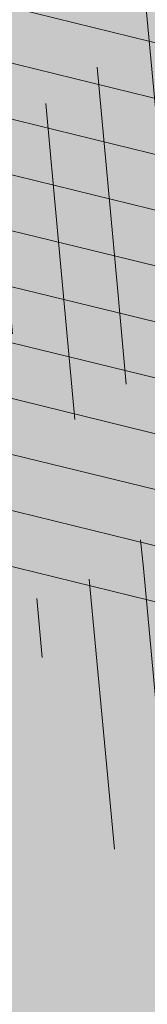
# Model space of a CAD drawing. Units: inches. Extents: x 533237 to 552313, y 6575050 to 6589959.
# Drawn here: x 548404 to 548404, y 6578544 to 6578545 of the extents above; entities that cross this region are included whole.
import ezdxf

# ---------------------------------------------------------------- set-up
doc = ezdxf.new("R2010")
doc.units = ezdxf.units.IN
doc.header["$MEASUREMENT"] = 0
for name, color, linetype, lineweight in [('AR-Blocks', 7, 'Continuous', 9), ('OPT-halj-muru', 61, 'Continuous', 25), ('OPT-planpuu', 78, 'Continuous', 0)]:
    doc.layers.add(name, color=color, linetype=linetype, lineweight=lineweight)
for name, color, linetype in [('OPT-drenaaziskeem', 7, 'Continuous'), ('OPT-servituut', 7, 'Continuous'), ('OPT-tee kontuurjoon', 7, 'Continuous'), ('TL_L_n2htavuskolmnurk_LN', 30, 'Continuous')]:
    doc.layers.add(name, color=color, linetype=linetype)
picture_1 = doc.add_image_def('image4.png', size_in_pixel=(2043, 1651))
pattern_1 = [(95.26041070926827, (-31571.08801527938, -34146.36042694542), (-81.37860875637121, -7.492555365539516), [])]
pattern_2 = [(166.2565632672355, (-26046.9650472065, -30647.39149545408), (-19.4152638440201, -79.38302009180103), [])]

# ---------------------------------------------------------------- blocks, each defined once
blk = doc.blocks.new('Tree')
at = {"layer": 'AR-Blocks'}
h = blk.add_hatch(dxfattribs=at)
h.set_pattern_fill('ANSI31', color=85, scale=653.7824151335103, angle=121.2565632672355, style=0)
h.set_pattern_definition(pattern_2)
h.paths.add_polyline_path([(-2563.000394930452, -759.9123526189796), (-2477.715959820373, -769.1441255829559), (-2450.991568469646, -818.2329112694861), (-2299.092040247575, -799.7164590690663), (-2210.72101624927, -860.0562770841789), (-2211.094282412174, -972.084714398181), (-2131.474766254076, -980.070658609664), (-2114.957752966526, -980.3056496451172), (-2101.2847883793, -979.0673597882123), (-2090.100441002491, -976.6251078007772), (-2081.049279260274, -973.2482125733368), (-2073.775871705642, -969.2059928033705), (-2067.924786891555, -964.7677673170838), (-1906.912754678371, -849.5774117253168), (-1902.867631663888, -845.0991351721896), (-1899.344201950647, -840.6968328545481), (-1896.152699207887, -836.3038472006592), (-1893.103357061977, -831.8535205743538), (-1890.006409053429, -827.2791953180131), (-1886.672088851541, -822.5142138383671), (-1882.910630039813, -817.4919185207254), (-1878.532266287424, -812.1456517288898), (-1873.411008271796, -806.4275823805801), (-1867.675975174556, -800.3651856944925), (-1861.520063356991, -794.0047634003713), (-1855.13616909468, -787.3926172278152), (-1848.717188748938, -780.5750489495258), (-1842.456018595316, -773.5983602950728), (-1836.545554995188, -766.5088529942586), (-1831.178694223985, -759.3528287981026), (-1826.521612262353, -752.1877649782255), (-1822.633603911032, -745.1158408234332), (-1819.547243590001, -738.250411207453), (-1817.295105719211, -731.7048309395468), (-1815.909764761571, -725.5924548504845), (-1815.423795137031, -720.0266377709195), (-1815.869771265629, -715.1207345531584), (-1817.280267610156, -710.9880999849265), (-1819.658732933633, -707.6876066659024), (-1822.892112984264, -705.0601978633931), (-1826.838227896311, -702.8923345492367), (-1831.354897803918, -700.9704777596489), (-1836.299942841142, -699.0810884664388), (-1841.531183099374, -697.0106277058512), (-1846.906438669772, -694.5455564711447), (-1852.283529729495, -691.4723357127077), (-1857.548671092605, -687.6276291583054), (-1862.701656722667, -683.048911173144), (-1867.770675263018, -677.823858835487), (-1872.783915400156, -672.0401492236269), (-1877.769565820345, -665.7854593728116), (-1882.755815124139, -659.147466382783), (-1887.770852083806, -652.213847310326), (-1892.842865299812, -645.0722792122833), (-1897.977652592293, -637.7889410469943), (-1903.091448144551, -630.3440192935959), (-1908.078095101955, -622.6962023113301), (-1912.831436910259, -614.8041784594388), (-2073.473155321699, -717.2520793340664), (-2077.441416439629, -708.747706842245), (-2080.857902145013, -699.8751925371034), (-2083.616455711948, -690.5932247994497), (-2085.898983053805, -680.9500808380108), (-2089.039640812494, -671.3523932812823), (-2094.660648440942, -662.2963835642877), (-2104.384225134476, -654.2782731650368), (-2119.832590303035, -647.7942835185822), (-2142.627963270759, -643.3406361029629), (-2174.392563361762, -641.4135523531731), (-2216.748609985923, -642.5092537472519, -0.04099741574894749), (-2245.821433944337, -128.8765866444592), (-2164.196832351328, -168.8412603400211), (-2101.995189632988, -240.3656962702662), (-2050.368222217192, -215.3654341099755), (-1978.858096322627, -153.1719179485372), (-2004.824908251408, -67.54644212940184), (-1947.420943784353, 30.88630400913826), (-2042.652370681375, 67.4652795316506), (-2089.461876730551, 149.888937754833), (-2230.936198815936, 107.0014783837396, -0.0581404064913869), (-2074.275773968315, 818.2910141994216), (-2010.757191943761, 785.1665999700635), (-1800.437074317539, 488.1476102521265), (-1670.214587034803, 494.5543703248113), (-1587.264705624199, 602.3224289824575), (-1356.402246527316, 630.9617055680283), (-1247.272428593249, 745.0101187827095), (-1257.480165557499, 811.3284516670246), (-1535.967207374197, 1066.207091572476), (-1516.427280153846, 1159.718714738076), (-1599.063465718849, 1285.069923589428), (-1617.265603127104, 1388.629499850489), (-1507.623738231283, 1484.653879013247), (-1332.176832794794, 1461.795476708605), (-1184.956201305002, 1506.406070814337), (-1315.407878112426, 1810.39337071676, 0.06945393625619514), (-1926.521461634256, 1423.971593740178), (-1925.623852748511, 1420.272070632185), (-1924.170547275164, 1411.850998540103), (-1923.387222165707, 1403.8188679554), (-1923.259099092102, 1396.292691726863), (-1923.77139972648, 1389.389482767772), (-1924.909345783817, 1383.226253905494), (-1926.658158893231, 1377.92001805325), (-1929.00306072674, 1373.587788059915), (-1931.929272913578, 1370.346576838681), (-1935.416742958652, 1368.251843910388), (-1939.424321226717, 1367.112835548134), (-1943.905583872402, 1366.67724469681), (-1948.814107050508, 1366.692764301479), (-1954.103466958652, 1366.907087307147), (-1959.727239622676, 1367.06790665882), (-1965.639001369127, 1366.922915301533), (-1971.792328223819, 1366.219806137276), (-1978.147087001445, 1364.763604521941), (-1984.688306941593, 1362.588665175615), (-1991.407307815185, 1359.786675186348), (-1998.295409478771, 1356.449321685053), (-2005.343931874842, 1352.668291759663), (-2010.54742543184, 1349.681437015723, 0.02591285975128061), (-2199.80711077177, 1155.885719824015), (-2113.298936295148, 1172.492618398843), (-2099.599815492256, 1129.437447149932), (-2047.751696552848, 1003.692565739344), (-2110.782053622825, 959.9308697153901), (-2170.432564777962, 1035.779315118954), (-2199.736470098142, 979.0416143753246), (-2254.726226939762, 1003.032359752848), (-2291.117900609621, 949.9662392499013), (-2373.769123625389, 935.4125334598793, 0.01069776478654201), (-2436.291035146365, 842.6187423612719), (-2423.55775231804, 843.572531938742), (-2395.829600977537, 847.0708818175335), (-2371.835848178482, 851.2882977296686), (-2351.189708180085, 855.8311779477372), (-2333.504395155527, 860.3059208299819), (-2318.393123321177, 864.3189246275142), (-2305.469107064826, 867.4765875913872), (-2294.345560516929, 869.3853080584522), (-2284.669538402202, 869.7376257397846), (-2276.223457479122, 868.5706461217051), (-2268.823574800132, 866.0076161505567), (-2262.28614758933, 862.1717827298417), (-2256.427433070756, 857.186392827236), (-2251.063688296912, 851.1746933462127), (-2246.011170534708, 844.2599312545644), (-2241.086136879545, 836.5653534342564), (-2236.168807129492, 828.2128509642644), (-2231.39525137865, 819.3188911749894), (-2226.965502252191, 809.9985855509731), (-2223.079592461232, 800.3670455767569), (-2219.937554673787, 790.5393827368825), (-2217.739421600942, 780.6307084729342), (-2216.685225910798, 770.7561342479748), (-2216.9750002285, 761.0307715465751), (-2218.719977693196, 751.5305041815882), (-2221.676192898391, 742.1743052794336), (-2225.510880736925, 732.841920294959), (-2229.891276273353, 723.4130947043741), (-2234.48461448634, 713.7675739624101), (-2238.958130354527, 703.7851035239146), (-2242.97905885661, 693.3454288651556), (-2246.214634971257, 682.3282954623428), (-2248.448564247723, 670.6861272146489), (-2249.930434474576, 658.6620619489549), (-2251.026304010971, 646.5719159366417), (-2252.102231216064, 634.7315054490027), (-2253.524274491909, 623.4566467573313), (-2255.658492154733, 613.063156132921), (-2258.870942520734, 603.8668498685147), (-2263.527684077853, 596.1835442139563), (-2269.899744305236, 590.2090658332891), (-2277.878027848841, 585.6592829181609), (-2287.258408474561, 582.1300740315492), (-2297.836759948375, 579.2173177792429), (-2309.408956207859, 576.5168927027698), (-2321.770870933164, 573.6246773864696), (-2334.718377976038, 570.1365504147398), (-2348.047351145389, 565.6483903719782), (-2361.731109027489, 560.0945810915873), (-2376.452749018295, 554.7635275103821), (-2393.072813377017, 551.2821398784727), (-2412.451844191179, 551.2773284890427), (-2435.450383762945, 556.3760034849256), (-2462.92897422277, 568.205075159276), (-2495.748157786962, 588.3914537408127), (-2554.535074586514, 633.8456261207903, 0.5417265781678418), (-2595.913688497181, 619.4523496891925, 0.1342797468875948)])
h.paths.add_polyline_path([(-1067.613415636646, 1784.509980015937), (-1142.155987820239, 1799.642650921523), (-1141.980172838783, 1798.727131552892), (-1181.076628479583, 1758.7850593521), (-1118.839315514197, 1618.989342160421), (-1150.618566217046, 1516.811013956249), (-1184.956201305002, 1506.406070814337), (-1161.733572525613, 1452.291134252751), (-1088.073130735982, 1452.978377549836), (-1040.215552415466, 1445.455769753651), (-969.841608886345, 1456.472197821349), (-955.2831914421404, 1392.855119030646), (-887.9649211450596, 1431.336479191945), (-650.2630671545048, 1404.042413575851), (-625.4109773441451, 1468.824099109377), (-681.2539764591493, 1519.305416155039), (-893.9150683494518, 1821.831438543988), (-897.2758629413729, 1824.435148098666), (-930.4644803711271, 1967.699663448511), (-969.2237771888613, 1863.611235885808)])
h = blk.add_hatch(dxfattribs=at)
h.set_pattern_fill('ANSI31', color=82, scale=653.7824151335103, angle=50.26041070926836, style=0)
h.set_pattern_definition(pattern_1)
h.paths.add_polyline_path([(2030.175553360372, 1101.268203039348, 0.5046405816137185), (1937.647331810353, 1235.112043194953), (1830.198060989729, 1181.23187214871), (1714.684525604622, 1223.329450319012), (1709.68928171671, 1303.07582537194), (1792.227015533834, 1328.72473532219), (1816.877410650603, 1393.888872297), (1751.448091287981, 1455.516096780499), (1531.55025000131, 1460.966782870484), (1406.9013860134, 1382.935594351482), (1356.130653615372, 1233.474260020434), (1393.385276365647, 1177.667340586384), (1753.447714286216, 1064.207240500647), (1775.218127212895, 971.1895994689112), (1903.05370596447, 892.4512381746172), (1963.279442677886, 806.2609587456827), (1904.434305420291, 672.9220306398202), (1735.742000594502, 619.5644682576385), (1594.390312238102, 493.0345757653558), (1608.725220475579, 386.9928767587844), (1724.168291354552, 286.5477521516877), (1705.592379537004, 233.8330722691462), (1755.827362614044, 164.2981387402542, -0.1342797468875949), (753.1794596913969, -783.5559901736124, -0.5417265781678362), (714.7866397003236, -762.452732965743), (709.1985396007658, -688.3530938480253), (702.2237647346337, -650.4592789957678), (692.6158558372408, -622.1275307629403), (681.0073045734316, -601.6294614694343), (668.0306024793535, -587.236683327952), (654.3182411769812, -577.2208086584142), (640.5027122882893, -569.8534496734355), (627.2165073922952, -563.4062187145028), (614.9594433931343, -556.509154932297), (603.7006379798695, -549.2260052511847), (593.2765341667109, -541.978943447888), (583.5235749248241, -535.1901433417952), (574.2782031825627, -529.2817787526146), (565.3768620399351, -524.6760235212132), (556.6559944252076, -521.7950514457625), (547.9520432666759, -521.0610363457672), (539.1269701580168, -522.7452309845103), (530.1448105815798, -526.5152040503308), (520.9951187709812, -531.8876031110558), (511.6674487880373, -538.3790758417017), (502.1513547805662, -545.5062698100082), (492.4363907674851, -552.7858326695423), (482.5121109393949, -559.7344120094931), (472.3680694440845, -565.868655483544), (462.0178002790199, -570.8403865693108), (451.570757398993, -574.8421321700007), (441.1603746513429, -578.2015950558853), (430.9200858405675, -581.2464780400187), (420.9833249858639, -584.3044838927017), (411.4835257629456, -587.7033154056553), (402.554122105008, -591.7706753490638), (394.3285479453916, -596.834266514561), (386.9099317315849, -603.1295649455133), (380.2801809123775, -610.5231397555472), (374.3908975366503, -618.7893333099346), (369.1936836103559, -627.702487995426), (364.6401413540007, -637.0369462201925), (360.681872730609, -646.5670502851281), (357.2704798749764, -656.0671425984328), (354.3575648358965, -665.3115655467991), (351.9385561422096, -674.1212693402922), (350.1841882423323, -682.5036355898919), (349.3090219787264, -690.512653794096), (349.5276182798261, -698.2023133657203), (351.0545380309923, -705.6266037819878), (354.1043420747737, -712.8395145199756), (358.8915913394594, -719.8950350353989), (365.6308466247283, -726.8471547840309), (374.4953317264444, -733.8326687858644), (385.4929213956639, -741.3195943401224), (398.5901532510761, -749.8587542460446), (413.7535648683552, -760.0009714100888), (430.9496938661323, -772.297068609987), (450.1450778631261, -787.2978687093855), (471.3062544778804, -805.5541945074074), (521.3146298602805, -853.3303297398525, -0.5431042967910278), (513.1651378682873, -896.4379441617202, -0.02219895434182094), (294.7035051826388, -974.8221844718937, 0.1001919703254641), (1330.74678076306, -917.2140724418714), (1330.680378451711, -914.1161538813467), (1330.027193737391, -908.2387991474097), (1329.10980744398, -902.688025784315), (1328.18448164023, -897.4758252404135), (1327.507478394895, -892.614188964144), (1327.335059690842, -888.1151083825243), (1327.923487596854, -883.9905749438476), (1329.529024095915, -880.2525800321455), (1332.346228733426, -876.9161858604493), (1336.322851047909, -874.0087374423019), (1341.344937968621, -871.5606505344185), (1347.298536382092, -869.6023408935434), (1354.06969338932, -868.1642242763337), (1361.544455790892, -867.2767164609832), (1369.608870773664, -866.9702331827284), (1378.14898509538, -867.2751901767479), (1387.046674356854, -868.1933420155401), (1396.167128072178, -869.6117983410513), (1405.371364255319, -871.3890074608935), (1414.520401006099, -873.3834178541001), (1423.475256295584, -875.4534778497618), (1432.096948309307, -877.4576358841005), (1440.246494975465, -879.2543403289601), (1447.784914393793, -880.7020395777508), (1454.622192187671, -881.7041724322335), (1460.864184246457, -882.3441393707326), (1466.665714068775, -882.7503312585904), (1472.1816050247, -883.0511389611202), (1477.566680655873, -883.3749533651426), (1482.975764332194, -883.8501653573912), (1488.563679552433, -884.6051657817588), (1494.485249815363, -885.7683455679944), (1676.119201422087, -964.5262032602186), (1682.935966840159, -967.2583724091382), (1690.145282988902, -971.4138216755673), (1697.699185920123, -977.4359060690767), (1705.549711857224, -985.7679805133812), (1713.648896808998, -996.8534000180225), (1721.948777041805, -1011.135519463816), (1730.401388564496, -1029.057693903262, 0.05638798785284928), (2169.211902761832, -475.3213273666188), (1790.925934820523, -207.6100447318895), (1721.380674229062, -178.7958010003931), (1723.052241220837, -109.4308313963847), (1956.12954934634, -55.37432523469033), (2006.630611935048, 3.466198773574433), (2041.693394976028, -51.57634366252751), (2104.289603214624, -17.58269243933319), (2151.89644503154, -8.60906211596739), (2221.054835381889, 16.75725492737547), (2356.116033606871, -128.9238427899109, 0.0285924839000197), (2487.631039948843, 205.2282220723137, 0.8087036811191378), (2370.194260793098, 268.3831440832146, -0.3171145029224577), (2216.531480336562, 314.3454198696272, 0.8616245048494259), (2145.458144798642, 270.3958729126171, -0.7335825464444041), (2069.290655761113, 204.8743182184262), (2101.220881915448, 338.0700223495805), (1975.660811272042, 352.5372737624421), (1948.647240581893, 395.6197097518161), (1803.620784898172, 391.9089051868505), (1769.904574895278, 506.1540816285269), (1803.436880460154, 563.540091045099), (2102.496365342522, 705.4846742584341), (2137.245210838679, 788.378753447716), (2088.246540379885, 837.9079066993581), (2002.407062154176, 827.8119643356331), (1974.572827859287, 902.7098428036697), (2059.042832861334, 984.2658961679408, -0.2939130520217972)])
h.paths.add_polyline_path([(-1037.29090638124, -416.4676478312613, -0.1176921684285058), (-1752.35787982904, 855.4337368633278), (-1964.167759384727, 821.7849021699076), (-2043.392591018317, 711.2495533468173), (-2173.320685691491, 700.403678667717), (-2393.651858958823, 990.0741918518179), (-2458.263579387305, 1021.012237327275, 0.0581404064913869), (-2590.565497488627, 304.7919535066612), (-2450.636742729781, 352.4811723353196), (-2401.042411884875, 271.7025140168116), (-2304.618448252324, 238.393876166534), (-2358.630730967154, 138.059963841617), (-2329.757722868526, 53.3702547004068), (-2399.104340862861, -11.22678956012533), (-2449.848310479749, -37.9738720558089), (-2514.453964781394, 31.38677043696225), (-2597.394535579311, 68.54336404819333, 0.006368304551584305), (-2595.677453946701, -11.48175912596344, 0.03501835520878878), (-2360.746424564946, -291.949321784763, 0.5080610491826072), (-2272.605908407771, -289.0820072386559, -0.2820078388470491), (-2050.001015486341, -212.1120896051143, -0.3319483222919831), (-1962.887087535491, -312.8599608729273, 0.5046405816137104), (-1825.386883267987, -399.8619099448115), (-1747.564145454991, -308.2538310549717), (-1624.786791476829, -301.8269894979458), (-1589.004153875925, -373.2695513198705), (-1654.939082984551, -429.1527259347931), (-1652.143778519268, -498.7673292897089), (-1567.8251550766, -529.9005972026061), (-1260.036099218967, -408.0369960043899), (-1135.40845463716, -428.1735261605209), (-1074.865448560333, -530.7566026447312), (-1176.503540944686, -634.2753985140735), (-1275.465540351492, -628.7915230915969), (-1350.532710818865, -730.4751137659914), (-1287.770556068048, -905.2720752833557, 0.3723405477462983), (-1242.236309256172, -977.6574491737556, 0.08713876942200335), (-344.3762355610088, -1088.267297038823, 0.5293802227879127), (-321.9234847112675, -1051.297030565547), (-348.2529991050833, -993.5772074268461), (-353.7963972088182, -978.0164334962756), (-357.0288497730508, -964.6734738300001), (-358.3198197170277, -953.2986059711402), (-358.0387700029532, -943.6421075914259), (-356.5551636358141, -935.454256212528), (-354.2384635778435, -928.4853295062057), (-351.458132705302, -922.4856050155504), (-348.5217284246464, -917.2134601686412), (-345.4891853185836, -912.4596717403474), (-342.3585322853178, -908.023116261742), (-339.1277983518667, -903.7026703069423), (-335.7950124593917, -899.2972104499495), (-332.3582035490253, -894.6056132862723), (-328.8154005618999, -889.4267553255922), (-325.1646324821631, -883.5595131848386), (-321.4012054010527, -876.8692054460262), (-317.5095342679997, -869.4869189594319), (-313.4713110967714, -861.6101826260419), (-309.2682279010769, -853.4365252826683), (-304.8819767805107, -845.1634758303553), (-300.2942497917393, -836.9885631702346), (-295.4867389484425, -829.1093161175522), (-290.4411363931722, -821.7232636378176), (-285.1583217188017, -815.0062389085506), (-279.7159253069258, -809.0472925994691), (-274.2107650753169, -803.9137796352297), (-268.7396591135184, -799.6730550263455), (-263.3994252535049, -796.3924737403722), (-258.2868815847614, -794.1393907664315), (-253.4988458963344, -792.9811610720499), (-249.1321363636234, -792.9851396248705), (-245.2413758512703, -794.1735570452438), (-241.7124073549348, -796.3881461999699), (-238.3888789888588, -799.4255157158914), (-235.1144387813692, -803.0822740695876), (-231.7327346750535, -807.1550298450602), (-228.0874147411669, -811.4403915617877), (-224.0221269651665, -815.7349677608436), (-219.3805195041932, -819.835366983214), (-214.0446192785457, -823.5812515161379), (-208.0499692484154, -826.9844985673699), (-201.4704914804606, -830.1000391338166), (-194.3801079126424, -832.9828041265282), (-186.8527404829219, -835.6877245638898), (-178.9623112150584, -838.2697313998215), (-170.7827420469548, -840.7837555883598), (-162.3879549595003, -843.2847280834249), (-153.8387331863341, -845.7994570491865), (-145.1433044144069, -848.242259404462), (-136.2967577119707, -850.4993291924329), (-127.2941820188717, -852.4568605635577), (-118.1306662317365, -854.0010475609597), (-108.8012994619494, -855.0180843136768), (-100.8988250156399, -855.33091871957, 0.1256811602615189), (-131.7705807253078, -748.131299803048, 0.3508021785107088), (-84.67385815581656, -631.2324248979421, -0.5046405816136728), (-209.8503935953195, -527.2782027147041), (-146.7182345481997, -424.9906221721467), (-178.4809380813676, -306.2189352915884), (-257.4777107950358, -294.2211561678123), (-290.2947206970421, -374.1798201034399), (-357.3762949749071, -392.9965445087437), (-413.0028715797816, -322.3948830006557), (-392.0341074558382, 7.976349325370393), (-425.945875000587, 65.13893862745317), (-542.2027497240342, 91.08276696463872), (-609.3178003307548, -37.53298987132439), (-660.0960558744555, -40.25292658070975), (-733.6623825546412, -143.0275746295665), (-834.6416571565787, -50.48665917136532, 0.7335825464443675), (-814.30047509633, -148.8776995561348, -0.8616245048497867), (-810.3510598226567, -232.348555671997, 0.2799778283021079), (-930.6243024345604, -342.5319360587891), (-928.3190628763405, -348.4936338422849, -0.8270561609404419)])
h = blk.add_hatch(dxfattribs=at)
h.set_pattern_fill('ANSI31', color=87, scale=653.7824151335103, angle=121.2565632672355, style=0)
h.set_pattern_definition(pattern_2)
h.paths.add_polyline_path([(-2199.80711077177, 1155.885719824015, -0.02591285975128061), (-2010.54742543184, 1349.681437015723), (-2012.544194731337, 1348.53527245541), (-2019.887517904863, 1344.141950967503), (-2027.365221209184, 1339.58001434106), (-2034.956528811075, 1334.912562701895), (-2042.592281603458, 1330.088348455625), (-2050.191224918002, 1325.027536873982), (-2057.672103957768, 1319.650293400497), (-2064.953664011613, 1313.876783392639), (-2071.954650196654, 1307.627172208027), (-2078.593807887664, 1300.821625225726), (-2084.789882287616, 1293.380307824802), (-2090.690988282789, 1285.41933399222), (-2097.362719063385, 1277.838612017847), (-2106.100037674536, 1271.733998820986), (-2118.197906946763, 1268.201351342417), (-2134.951289753546, 1268.336526501356), (-2157.655149054161, 1273.235381217193), (-2187.604447722086, 1283.993772409172), (-2278.573713774327, 1325.859776635349, 0.3851675971200484), (-2312.050514521223, 1315.357722249217, 0.04676559277023361), (-2519.094161657908, 873.3183980991162, 0.5431042967910346), (-2492.526642369863, 838.4064007379784), (-2436.291035146365, 842.6187423612719, -0.0106977647865412), (-2373.769123625389, 935.4125334598793), (-2291.117900609621, 949.9662392499013), (-2254.726226939762, 1003.032359752848), (-2199.736470098142, 979.0416143753246), (-2170.432564777962, 1035.779315118954), (-2110.782053622825, 959.9308697153901), (-2047.751696552848, 1003.692565739344), (-2099.599815492256, 1129.437447149932), (-2113.298936295148, 1172.492618398843)])
h.paths.add_polyline_path([(-2249.930434474576, 658.6620619489549), (-2248.448564247723, 670.6861272146489), (-2246.214634971257, 682.3282954623428), (-2242.97905885661, 693.3454288651556), (-2238.958130354527, 703.7851035239146), (-2234.48461448634, 713.7675739624101), (-2229.891276273353, 723.4130947043741), (-2225.510880736925, 732.841920294959), (-2221.676192898391, 742.1743052794336), (-2218.719977693196, 751.5305041815882), (-2216.9750002285, 761.0307715465751), (-2216.685225910798, 770.7561342479748), (-2217.739421600942, 780.6307084729342), (-2219.937554673787, 790.5393827368825), (-2223.079592461232, 800.3670455767569), (-2226.965502252191, 809.9985855509731), (-2231.39525137865, 819.3188911749894), (-2236.168807129492, 828.2128509642644), (-2241.086136879545, 836.5653534342564), (-2246.011170534708, 844.2599312545644), (-2251.063688296912, 851.1746933462127), (-2256.427433070756, 857.186392827236), (-2262.28614758933, 862.1717827298417), (-2268.823574800132, 866.0076161505567), (-2276.223457479122, 868.5706461217051), (-2284.669538402202, 869.7376257397846), (-2294.345560516929, 869.3853080584522), (-2305.469107064826, 867.4765875913872), (-2318.393123321177, 864.3189246275142), (-2333.504395155527, 860.3059208299819), (-2351.189708180085, 855.8311779477372), (-2371.835848178482, 851.2882977296686), (-2395.829600977537, 847.0708818175335), (-2423.55775231804, 843.572531938742), (-2436.291035146365, 842.6187423612719, 0.02292765416580982), (-2556.574073314318, 635.2724992611184, -0.02380456606607057), (-2554.535074586514, 633.8456261207903), (-2495.748157786962, 588.3914537408127), (-2462.92897422277, 568.205075159276), (-2435.450383762945, 556.3760034849256), (-2412.451844191179, 551.2773284890427), (-2393.072813377017, 551.2821398784727), (-2376.452749018295, 554.7635275103821), (-2361.731109027489, 560.0945810915873), (-2348.047351145389, 565.6483903719782), (-2334.718377976038, 570.1365504147398), (-2321.770870933164, 573.6246773864696), (-2309.408956207859, 576.5168927027698), (-2297.836759948375, 579.2173177792429), (-2287.258408474561, 582.1300740315492), (-2277.878027848841, 585.6592829181609), (-2269.899744305236, 590.2090658332891), (-2263.527684077853, 596.1835442139563), (-2258.870942520734, 603.8668498685147), (-2255.658492154733, 613.063156132921), (-2253.524274491909, 623.4566467573313), (-2252.102231216064, 634.7315054490027), (-2251.026304010971, 646.5719159366417)])
h.paths.add_polyline_path([(-1424.132038111333, -1316.51405148489), (-1501.173560103984, -1178.742640738303), (-1567.570345134387, -1169.058318130774), (-1892.896600889799, -1360.581112713597), (-1976.570146798738, -1314.483714275164), (-2038.913244456897, -1332.768066603938, 0.05015684580870584), (-1756.328482579818, -1894.568858079714), (-1417.777786721796, -1782.90703773241), (-1385.723826274509, -1656.52869148711), (-1464.436522798176, -1545.628066136633)])
h = blk.add_hatch(dxfattribs=at)
h.set_pattern_fill('ANSI31', color=85, scale=653.7824151335103, angle=50.26041070926836, style=0)
h.set_pattern_definition(pattern_1)
h.paths.add_polyline_path([(2388.175170030969, 926.4380530693306, 0.5121558898008628), (2285.600383654004, 953.5758814050787, -0.2797061098355841), (2070.954477520369, 974.4768415810395, -0.03465426361714516), (2059.042832861334, 984.2658961679408), (1974.572827859287, 902.7098428036697), (2002.407062154176, 827.8119643356331), (2088.246540379885, 837.9079066993581), (2137.245210838679, 788.378753447716), (2102.496365342522, 705.4846742584341), (1803.436880460154, 563.540091045099), (1769.904574895278, 506.1540816285269), (1803.620784898172, 391.9089051868505), (1948.647240581893, 395.6197097518161), (1975.660811272042, 352.5372737624421), (2101.220881915448, 338.0700223495805), (2069.290655761113, 204.8743182184262, 0.7335825464443675), (2145.458144798642, 270.3958729126171, -0.8861238118520244), (2217.997154140845, 312.5121288277878, 0.3124799252858232), (2370.194260793098, 268.3831440832146, -0.8087036811201402), (2487.631039948843, 205.2282220723137, -0.02859248390000516), (2356.116033606871, -128.9238427899109), (2485.989592404745, -269.0093954966433, 0.009171349584444594), (2553.799406428705, -201.1551178715454, 0.1102767209555559)])
h.paths.add_polyline_path([(2356.116033606871, -128.9238427899109), (2221.054835381889, 16.75725492737547), (2151.89644503154, -8.60906211596739), (2104.289603214624, -17.58269243933319), (2041.693394976028, -51.57634366252751), (2006.630611935048, 3.466198773574433), (1956.12954934634, -55.37432523469033), (1723.052241220837, -109.4308313963847), (1721.380674229062, -178.7958010003931), (1790.925934820523, -207.6100447318895), (2169.211902761832, -475.3213273666188, 0.03134485511063079)])
h.paths.add_polyline_path([(760.4529674533696, -1373.675997249884), (874.3921006921446, -1372.228738291058), (934.4395043662807, -1305.893930356324), (1024.568740749732, -1335.193287250804), (1072.575729399075, -1366.588922540963), (1043.268286266713, -1456.732491726652), (1051.016245689767, -1547.284796263979, 0.0409974157489475), (1476.424912300485, -1257.99046132782), (1453.684713573835, -1222.239676632671), (1438.987603822141, -1194.013829650663), (1431.073177495389, -1172.177486996472), (1428.681028871884, -1155.595215349007), (1430.550752315903, -1143.131581322945), (1435.42194219149, -1133.651151597311), (1442.034192734107, -1126.018492851072), (1449.127098436729, -1119.098171655947), (1455.665330868127, -1111.955618972555), (1461.513871231466, -1104.459722759508), (1466.76277802026, -1096.680235214022), (1296.244408817671, -1011.681294925002), (1300.564223766676, -1003.543881499572), (1304.554580579192, -995.3321334622306), (1308.305537619977, -987.1158030531806), (1311.90715351142, -978.964642491148), (1315.419530120271, -970.9402719019126), (1318.782943663973, -963.0717829535279), (1321.90771373309, -955.3801351783768), (1324.70416000401, -947.8862881515379), (1327.082602067356, -940.6112014267856), (1328.953359599487, -933.5758345363574), (1330.226752233866, -926.8011470768979), (1330.813099604013, -920.3080985591951), (1330.74678076306, -917.2140724418714, -0.1001919703254665), (294.7035051826388, -974.8221844718937, -0.02454116108930301), (46.18608768499689, -1038.551992044246, -0.3851675971199829), (15.97372121847002, -1020.713767742927), (-13.82410340750357, -925.1090642759955), (-25.88137772522168, -895.6586719558836), (-37.44109729252523, -875.5132782147411), (-48.55609046900645, -862.9772886393621), (-59.27918578585377, -856.355108816424), (-69.66321160280495, -853.9511442897929), (-79.7609964509902, -854.069800603218), (-89.62536873304634, -855.0154833863053), (-100.8950467487448, -855.4565443561441, 0.0001393939918058307), (-100.8988250156399, -855.33091871957), (-108.8012994619494, -855.0180843136768), (-118.1306662317365, -854.0010475609597), (-127.2941820188717, -852.4568605635577), (-136.2967577119707, -850.4993291924329), (-145.1433044144069, -848.242259404462), (-153.8387331863341, -845.7994570491865), (-162.3879549595003, -843.2847280834249), (-170.7827420469548, -840.7837555883598), (-178.9623112150584, -838.2697313998215), (-186.8527404829219, -835.6877245638898), (-194.3801079126424, -832.9828041265282), (-205.3163455053582, -828.5364151976391), (-217.1104868360853, -821.8407154248125), (-225.6803293892299, -814.2701106570166), (-231.7327346750535, -807.1550298450602), (-235.1144387813692, -803.0822740695876), (-238.3888789888588, -799.4255157158914), (-241.7124073549348, -796.3881461999699), (-245.2413758512703, -794.1735570452438), (-249.1321363636234, -792.9851396248705), (-253.4988458963344, -792.9811610720499), (-258.2868815847614, -794.1393907664315), (-263.3994252535049, -796.3924737403722), (-268.7396591135184, -799.6730550263455), (-274.2107650753169, -803.9137796352297), (-279.7159253069258, -809.0472925994691), (-285.1583217188017, -815.0062389085506), (-290.4411363931722, -821.7232636378176), (-295.4867389484425, -829.1093161175522), (-300.2942497917393, -836.9885631702346), (-304.8819767805107, -845.1634758303553), (-309.2682279010769, -853.4365252826683), (-313.4713110967714, -861.6101826260419), (-317.5095342679997, -869.4869189594319), (-321.4012054010527, -876.8692054460262), (-326.8440481325088, -886.5450387547171), (-333.4203169484972, -896.1582072494639), (-339.1277983518667, -903.7026703069423), (-342.3585322853178, -908.023116261742), (-345.4891853185836, -912.4596717403474), (-348.5217284246464, -917.2134601686412), (-351.458132705302, -922.4856050155504), (-354.2384635778435, -928.4853295062057), (-356.5551636358141, -935.454256212528), (-358.0387700029532, -943.6421075914259), (-358.3198197170277, -953.2986059711402), (-357.0288497730508, -964.6734738300001), (-353.7963972088182, -978.0164334962756), (-348.2529991050833, -993.5772074268461), (-321.9234847112675, -1051.297030565547, -0.5293802227879926), (-344.3762355610088, -1088.267297038823, -0.08713876942200384), (-1242.236309256172, -977.6574491737556, -0.3723405477462983), (-1287.770556068048, -905.2720752833557), (-1350.532710818865, -730.4751137659914), (-1275.465540351492, -628.7915230915969), (-1176.503540944686, -634.2753985140735), (-1074.865448560333, -530.7566026447312), (-1135.40845463716, -428.1735261605209), (-1260.036099218967, -408.0369960043899), (-1567.8251550766, -529.9005972026061), (-1652.143778519268, -498.7673292897089), (-1654.939082984551, -429.1527259347931), (-1589.004153875925, -373.2695513198705), (-1624.786791476829, -301.8269894979458), (-1747.564145454991, -308.2538310549717), (-1825.386883267987, -399.8619099448115, -0.5046405816137104), (-1962.887087535491, -312.8599608729273, 0.3319483222919831), (-2050.001015486341, -212.1120896051143, 0.2820078388470463), (-2272.605908407771, -289.0820072386559, -0.508061049182694), (-2360.746424564946, -291.949321784763, -0.03501835520878695), (-2595.677453946701, -11.48175912596344, 0.009894391643953213), (-2588.968218030554, -135.6566185448464, 0.03204582084985613), (-2460.136770562764, -444.7548624894844), (-2453.774948606122, -445.7738329217973), (-2438.114360494248, -451.7269907234149), (-2428.122887940059, -459.4086907217716), (-2422.196185774461, -468.2676545284194), (-2418.729908828362, -477.7526037762436), (-2416.119711932755, -487.312260055347), (-2413.046088285104, -496.4947096417163), (-2409.328884977935, -505.2454972765845), (-2405.072787513345, -513.6095323226909), (-2248.019838714245, -405.7406055472238), (-2243.000009312236, -413.465863590056), (-2237.755342216144, -420.9390971324901), (-2232.390522884962, -428.2052156231803), (-2227.010236777889, -435.3091284034745), (-2221.697525043128, -442.2734953544423), (-2216.448851027119, -449.0319782159786), (-2211.239033894177, -455.4959892461629), (-2206.042892636877, -461.5769407246407), (-2200.83524624788, -467.1862448452011), (-2195.590913848515, -472.2353139303013), (-2190.284714474285, -476.6355601952673), (-2184.891467160836, -480.2983958981495), (-2179.41265634977, -483.186375491423), (-2173.956428408273, -485.4666222689702), (-2168.657594937918, -487.3574016974453), (-2160.265111331566, -490.2398864958814), (-2152.795195574407, -494.017756264031), (-2148.003185453039, -500.2104815075727), (-2146.773802246666, -510.0116365907743), (-2149.146718873584, -522.4333309743815), (-2154.896368207555, -536.486515705401), (-2161.483016485814, -547.4193304989749), (-2166.602608399029, -554.7542917035025), (-2172.267756046873, -562.0413209960825), (-2178.287255134201, -569.2275625298353), (-2184.469901237113, -576.2601603720541), (-2190.62449023212, -583.0862586329313), (-2196.559817609406, -589.6530014441378), (-2202.084679116815, -595.9075328515173), (-2207.007870416273, -601.7969970081322), (-2211.201284870738, -607.2895295069757), (-2214.789206561662, -612.4372319577233), (-2217.959017142886, -617.3131975600991), (-2220.898098396894, -621.9905194065796), (-2225.627070984454, -629.423938324253), (-2230.204783506051, -635.5615539143473), (-2234.09476471864, -640.1752321980457), (-2314.433500890358, -701.9007523677574, 0.1318900793446542), (-1309.820144295343, -1612.737738442243), (-1266.833475355728, -1530.360344483648), (-1150.576600589382, -1556.304172820834), (-1123.616933374025, -1601.748114483154), (-1027.610089506721, -1480.677299232266), (-923.6487254806852, -1455.332352871672), (-783.031569203944, -1582.678058912556), (-712.3266203542589, -1744.866015889434), (-573.5653480955516, -1789.445487100878), (-494.1453091522271, -1720.537134485043), (-429.206197690597, -1585.168834936441), (-338.9750095125346, -1553.791054575253), (-263.7881406827946, -1183.838235549731), (-212.1828344007372, -1140.952205903319), (-58.23187290155329, -1175.815642041955), (85.14811444317456, -1359.009152879516), (220.2396085408982, -1374.659249326985), (292.7584515336785, -1483.0103461955), (146.3560574725852, -1816.208742244038), (150.6494205621711, -1887.716812515064, 0.05814040649138705), (841.1203206638456, -1655.929779770158), (731.5327190879616, -1556.708433475302), (778.1071903280099, -1474.151738285829)])
h = blk.add_hatch(dxfattribs=at)
h.set_pattern_fill('ANSI31', color=87, scale=653.7824151335103, angle=50.26041070926836, style=0)
h.set_pattern_definition(pattern_1)
h.paths.add_polyline_path([(1730.401388564496, -1029.057693903262), (1721.948777041805, -1011.135519463816), (1713.648896808998, -996.8534000180225), (1705.549711857224, -985.7679805133812), (1697.699185920123, -977.4359060690767), (1690.145282988902, -971.4138216755673), (1682.935966840159, -967.2583724091382), (1676.119201422087, -964.5262032602186), (1494.485249815363, -885.7683455679944), (1488.563679552433, -884.6051657817588), (1482.975764332194, -883.8501653573912), (1477.566680655873, -883.3749533651426), (1472.1816050247, -883.0511389611202), (1466.665714068775, -882.7503312585904), (1460.864184246457, -882.3441393707326), (1454.622192187671, -881.7041724322335), (1447.784914393793, -880.7020395777508), (1440.246494975465, -879.2543403289601), (1432.096948309307, -877.4576358841005), (1423.475256295584, -875.4534778497618), (1414.520401006099, -873.3834178541001), (1405.371364255319, -871.3890074608935), (1396.167128072178, -869.6117983410513), (1387.046674356854, -868.1933420155401), (1378.14898509538, -867.2751901767479), (1369.608870773664, -866.9702331827284), (1361.544455790892, -867.2767164609832), (1354.06969338932, -868.1642242763337), (1347.298536382092, -869.6023408935434), (1341.344937968621, -871.5606505344185), (1336.322851047909, -874.0087374423019), (1332.346228733426, -876.9161858604493), (1329.529024095915, -880.2525800321455), (1327.923487596854, -883.9905749438476), (1327.335059690842, -888.1151083825243), (1327.507478394895, -892.614188964144), (1328.18448164023, -897.4758252404135), (1329.10980744398, -902.688025784315), (1330.027193737391, -908.2387991474097), (1330.680378451711, -914.1161538813467), (1330.813099604013, -920.3080985591951), (1330.226752233866, -926.8011470768979), (1328.953359599487, -933.5758345363574), (1327.082602067356, -940.6112014267856), (1324.70416000401, -947.8862881515379), (1321.90771373309, -955.3801351783768), (1318.782943663973, -963.0717829535279), (1315.419530120271, -970.9402719019126), (1311.90715351142, -978.964642491148), (1308.305537619977, -987.1158030531806), (1304.554580579192, -995.3321334622306), (1300.564223766676, -1003.543881499572), (1296.244408817671, -1011.681294925002), (1466.76277802026, -1096.680235214022), (1461.513871231466, -1104.459722759508), (1455.665330868127, -1111.955618972555), (1449.127098436729, -1119.098171655947), (1442.034192734107, -1126.018492851072), (1435.42194219149, -1133.651151597311), (1430.550752315903, -1143.131581322945), (1428.681028871884, -1155.595215349007), (1431.073177495389, -1172.177486996472), (1438.987603822141, -1194.013829650663), (1453.684713573835, -1222.239676632671), (1476.424912300485, -1257.99046132782, -0.0409974157489475), (1051.016245689767, -1547.284796263979), (1043.268286266713, -1456.732491726652), (1072.575729399075, -1366.588922540963), (1024.568740749732, -1335.193287250804), (934.4395043662807, -1305.893930356324), (874.3921006921446, -1372.228738291058), (760.4529674533696, -1373.675997249884), (778.1071903280099, -1474.151738285829), (731.5327190879616, -1556.708433475302), (841.1203206638456, -1655.929779770158, -0.05814040649138726), (150.6494205621711, -1887.716812515064), (146.3560574725852, -1816.208742244038), (292.7584515336785, -1483.0103461955), (220.2396085408982, -1374.659249326985), (85.14811444317456, -1359.009152879516), (-58.23187290155329, -1175.815642041955), (-212.1828344007372, -1140.952205903319), (-263.7881406827946, -1183.838235549731), (-338.9750095125346, -1553.791054575253), (-429.206197690597, -1585.168834936441), (-494.1453091522271, -1720.537134485043), (-573.5653480955516, -1789.445487100878), (-712.3266203542589, -1744.866015889434), (-783.031569203944, -1582.678058912556), (-923.6487254806852, -1455.332352871672), (-1027.610089506721, -1480.677299232266), (-1123.616933374025, -1601.748114483154), (-1116.664833044633, -1613.466762144366), (-1137.633597168548, -1943.837994448942), (-1082.007020606601, -2014.43965597848), (-1014.925446285808, -1995.622931573205), (-982.1084363838308, -1915.66426761607), (-903.1116637130617, -1927.662046739846), (-871.3489601799229, -2046.433733620433), (-934.4811191841145, -2148.721314162991, 0.5046405816136971), (-809.3045837875688, -2252.675536346258, -0.3508021785107076), (-856.4013063570019, -2369.574411272813, -0.1596250317494848), (-826.6137022777693, -2506.724281363291, 0.2362982773808743), (1482.961726980575, -2123.926181769188), (1066.295209231757, -1829.053156201655), (996.7499485973094, -1800.238912470129), (998.4215155891143, -1730.873942844672), (1231.498823714617, -1676.817436704427), (1281.999886346224, -1617.976912696162), (1317.062669344305, -1673.019455110843), (1379.65887758293, -1639.025803887649), (1427.265719442716, -1630.052173564225), (1496.424109793064, -1604.68585652094), (1761.358866773022, -1890.45250694493, 0.1063709693447932), (2374.834221463563, -977.1123419688229), (2298.915421781916, -1021.786598391322), (2271.562258754158, -985.8252559111716), (2180.523322344176, -884.7712372205715), (2225.213147702598, -822.3955090949748), (2306.857815437659, -873.8281678054627), (2315.422441244475, -810.5467903254466), (2375.27424776589, -814.6929300091724), (2391.747742576961, -752.491715972239), (2464.722257089976, -711.0459050224308, 0.0496043055744158), (2553.799406428705, -201.1551178715454, -0.009171349584444594), (2485.989592404745, -269.0093954966433), (2356.116033606871, -128.9238427899109, -0.08788818298109521)])
h.paths.add_polyline_path([(-1559.272382788302, -1671.929770619652), (-1458.293108143436, -1764.470686099332), (-1384.726781463251, -1661.696038050446), (-1333.948525919521, -1658.976101319611), (-1309.820144295343, -1612.737738442243, -0.1318900793446534), (-2314.433500890358, -701.9007523677574), (-2391.083073138841, -760.7918296216085), (-2396.779331235506, -765.4270947096957), (-2403.910594629881, -769.7151105473313), (-2412.841276435473, -773.3988414309424), (-2423.935789551353, -776.2212517211592), (-2437.558547048189, -777.9253058216855), (-2454.073961953749, -778.2539680932096), (-2473.846447209944, -776.9502029178693, 0.1167741133917434), (-1761.921632012934, -2037.910759279519, 0.8270561609404918), (-1652.949788508035, -1969.936745312021), (-1655.255028023326, -1963.975047528555, -0.2799778283021056), (-1534.98178545438, -1853.791667120255, 0.8616245048498472), (-1538.931200728053, -1770.320811004422, -0.7335825464443675)])

msp = doc.modelspace()

# ---------------------------------------------------------------- hatches: boundary and pattern name
at = {"layer": 'OPT-halj-muru', "true_color": 0xd7ebd2, "transparency": 33554687}
h = msp.add_hatch(color=254, dxfattribs=at)
h.dxf.hatch_style = 1
h.paths.add_polyline_path([(548541.5677968404, 6578708.67412273), (548608.6199353426, 6578599.70010411), (548485.4494423887, 6578496.517806598), (548374.8568827471, 6578551.006787282), (548386.0718238938, 6578570.421878275), (548389.8271096819, 6578576.680259008), (548398.5485818359, 6578589.62654913), (548408.1440713279, 6578602.548736311), (548422.3084384537, 6578618.943169914), (548435.971842269, 6578632.80163355), (548450.5163869127, 6578645.732288571), (548464.2860444232, 6578656.861340486), (548534.8767988116, 6578704.188209652)])
at = {"layer": 'OPT-servituut'}
h = msp.add_hatch(dxfattribs=at)
h.set_pattern_fill('ANSI31', color=4, scale=10)
h.set_pattern_definition([(45, (0, 0), (-0.8838834764831844, 0.8838834764831844), [])])
edge = h.paths.add_edge_path()
edge.add_line((548399.2931663044, 6578539.017662019), (548449.0009721421, 6578514.581900564))
edge.add_line((548449.0009721421, 6578514.581900564), (548451.0467639844, 6578518.601357076))
edge.add_line((548451.0467639844, 6578518.601357076), (548456.3628904091, 6578529.141110809))
edge.add_line((548456.3628904091, 6578529.141110809), (548460.7854767455, 6578526.910575744))
edge.add_line((548460.7854767455, 6578526.910575744), (548464.5714258652, 6578534.26887121))
edge.add_line((548464.5714258652, 6578534.26887121), (548455.8920701963, 6578538.684377455))
edge.add_line((548455.8920701963, 6578538.684377455), (548452.1398946483, 6578531.308900137))
edge.add_line((548452.1398946483, 6578531.308900137), (548452.5594081086, 6578531.095478268))
edge.add_line((548452.5594081086, 6578531.095478268), (548446.4467903493, 6578518.560646845))
edge.add_line((548446.4467903493, 6578518.560646845), (548397.1601011305, 6578542.826755599))
edge.add_line((548397.1601011305, 6578542.826755599), (548404.2406235185, 6578556.796161277))
edge.add_line((548404.2406235185, 6578556.796161277), (548400.7637683636, 6578558.773907023))
edge.add_line((548400.7637683636, 6578558.773907023), (548394.4415465448, 6578546.317201084))
edge.add_line((548394.4415465448, 6578546.317201084), (548389.2028544664, 6578548.884442439))
edge.add_line((548389.2028544664, 6578548.884442439), (548377.6114925799, 6578554.498103385))
edge.add_line((548377.6114925799, 6578554.498103385), (548382.318951976, 6578562.379167167))
edge.add_line((548382.318951976, 6578562.379167167), (548392.9709637447, 6578580.888452724))
edge.add_line((548392.9709637447, 6578580.888452724), (548406.2445859612, 6578599.185330873))
edge.add_line((548406.2445859612, 6578599.185330873), (548412.701404924, 6578607.200142424))
edge.add_line((548412.701404924, 6578607.200142424), (548428.6437011262, 6578624.914825779))
edge.add_line((548428.6437011262, 6578624.914825779), (548439.924090555, 6578635.759880755))
edge.add_line((548439.924090555, 6578635.759880755), (548444.4429859953, 6578639.907698507))
edge.add_line((548444.4429859953, 6578639.907698507), (548456.5731464454, 6578649.999119348))
edge.add_line((548456.5731464454, 6578649.999119348), (548464.8647601824, 6578656.418564682))
edge.add_line((548464.8647601824, 6578656.418564682), (548477.6653475056, 6578665.167255526))
edge.add_line((548477.6653475056, 6578665.167255526), (548482.6504810012, 6578668.513586442))
edge.add_line((548482.6504810012, 6578668.513586442), (548506.4027509799, 6578684.439267025))
edge.add_line((548506.4027509799, 6578684.439267025), (548540.7418982574, 6578707.604943116))
edge.add_line((548540.7418982574, 6578707.604943116), (548539.3553022817, 6578709.325444877))
edge.add_line((548539.3553022817, 6578709.325444877), (548505.2159671234, 6578686.08784202))
edge.add_line((548505.2159671234, 6578686.08784202), (548481.6201270178, 6578670.230760024))
edge.add_line((548481.6201270178, 6578670.230760024), (548476.574990924, 6578666.844151641))
edge.add_line((548476.574990924, 6578666.844151641), (548464.1921957716, 6578658.419673364))
edge.add_line((548464.1921957716, 6578658.419673364), (548454.8205043764, 6578651.098816052))
edge.add_line((548454.8205043764, 6578651.098816052), (548443.1107309638, 6578641.329473505))
edge.add_line((548443.1107309638, 6578641.329473505), (548438.9039936186, 6578637.558600048))
edge.add_line((548438.9039936186, 6578637.558600048), (548427.1926743434, 6578626.291929861))
edge.add_line((548427.1926743434, 6578626.291929861), (548410.9088912393, 6578608.163090096))
edge.add_line((548410.9088912393, 6578608.163090096), (548404.6980053387, 6578600.456373339))
edge.add_line((548404.6980053387, 6578600.456373339), (548391.2916573605, 6578581.979577528))
edge.add_line((548391.2916573605, 6578581.979577528), (548381.3574891079, 6578564.793039559))
edge.add_line((548381.3574891079, 6578564.793039559), (548375.8093833652, 6578555.379179769))
edge.add_line((548375.8093833652, 6578555.379179769), (548361.2983038625, 6578562.702581844))
edge.add_line((548361.2983038625, 6578562.702581844), (548374.3244496483, 6578585.617690381))
edge.add_line((548374.3244496483, 6578585.617690381), (548391.598196668, 6578615.271036291))
edge.add_line((548391.598196668, 6578615.271036291), (548408.9506949931, 6578605.862417587))
edge.add_line((548408.9506949931, 6578605.862417587), (548412.2408660371, 6578609.73521841))
edge.add_line((548412.2408660371, 6578609.73521841), (548389.9116249238, 6578621.713251801))
edge.add_line((548389.9116249238, 6578621.713251801), (548366.728507509, 6578581.42871523))
edge.add_line((548366.728507509, 6578581.42871523), (548359.0024716282, 6578566.932404981))
edge.add_line((548359.0024716282, 6578566.932404981), (548323.307003234, 6578498.972443045))
edge.add_line((548323.307003234, 6578498.972443045), (548282.0731207359, 6578423.609575175))
edge.add_line((548282.0731207359, 6578423.609575175), (548273.9598827321, 6578415.244220756))
edge.add_line((548273.9598827321, 6578415.244220756), (548230.281, 6578385.496))
edge.add_line((548230.281, 6578385.496), (548225.6248143746, 6578383.206820962))
edge.add_line((548225.6248143746, 6578383.206820962), (548227.0390139754, 6578380.711507164))
edge.add_line((548227.0390139754, 6578380.711507164), (548232.4974595656, 6578381.050148941))
edge.add_line((548232.4974595656, 6578381.050148941), (548264.2524587375, 6578402.957251486))
edge.add_line((548264.2524587375, 6578402.957251486), (548276.8896281401, 6578411.207412013))
edge.add_line((548276.8896281401, 6578411.207412013), (548282.0705664869, 6578417.169574659))
edge.add_line((548282.0705664869, 6578417.169574659), (548286.1257194588, 6578420.599594205))
edge.add_line((548286.1257194588, 6578420.599594205), (548305.4309562033, 6578455.175697394))
edge.add_line((548305.4309562033, 6578455.175697394), (548334.6825286738, 6578510.017055687))
edge.add_line((548334.6825286738, 6578510.017055687), (548359.9911375092, 6578558.00767334))
edge.add_line((548359.9911375092, 6578558.00767334), (548369.8212070378, 6578553.361817813))
edge.add_line((548369.8212070378, 6578553.361817813), (548363.0150695714, 6578541.090368293))
edge.add_arc((548360.1079115858, 6578542.298334485), 3.148134348081698, 251.91874392645929, 337.4364086789317, ccw=False)
edge.add_arc((548358.8109668145, 6578538.352402951), 1.005496934147404, 71.45049547249181, 261.6303367208855)
edge.add_arc((548360.0512124253, 6578542.421198859), 5.25000519780475, 254.685629333611, 334.9602077945236)
edge.add_line((548364.8077909391, 6578540.199146785), (548371.5961560025, 6578552.387484929))
edge.add_line((548371.5961560025, 6578552.387484929), (548375.3997004924, 6578550.739340849))
edge.add_line((548375.3997004924, 6578550.739340849), (548399.2931663044, 6578539.017662019))
at = {"layer": 'OPT-tee kontuurjoon', "lineweight": 0}
h = msp.add_hatch(dxfattribs=at)
h.set_pattern_fill('ANSI36', color=45, scale=5)
h.set_pattern_definition([(45, (0, 0), (0.3314563036811941, 1.215339780164379), [1.5625, -0.3125, 0, -0.3125])])
edge = h.paths.add_edge_path()
edge.add_line((548401.316562329, 6578549.571550146), (548456.7158378157, 6578522.46837006))
edge.add_line((548456.7158378157, 6578522.46837006), (548459.9593319014, 6578529.127719133))
edge.add_line((548459.9593319014, 6578529.127719133), (548454.989695242, 6578531.534803842))
edge.add_arc((548451.943860549, 6578533.093965982), 3.421709449327559, 243.95033846888282, 332.89210284719906, ccw=False)
edge.add_line((548450.4412167819, 6578530.019855173), (548402.9214456038, 6578553.140611363))
edge.add_arc((548404.5549885614, 6578556.729588684), 3.943250030791991, 166.0851191703539, 245.5270814357531, ccw=False)
edge.add_line((548400.7274569216, 6578557.677862036), (548418.524247539, 6578589.093408664))
edge.add_line((548418.524247539, 6578589.093408664), (548415.3940844265, 6578591.655151187))
edge.add_line((548415.3940844265, 6578591.655151187), (548397.1878676033, 6578559.303198189))
edge.add_arc((548403.8048727134, 6578556.368859353), 7.238446037478541, 156.0849056720786, 249.8936931551643)
at = {"layer": 'TL_L_n2htavuskolmnurk_LN'}
h = msp.add_hatch(dxfattribs=at)
h.set_pattern_fill('ANSI31', color=256, scale=0.3, angle=165.5160328668944, style=0)
h.set_pattern_definition([(210.5160328668944, (0, 0), (0.4836599257443019, -0.8205664666734902), [])])
edge = h.paths.add_edge_path()
edge.add_line((548404.5810256349, 6578604.451227576), (548336.5945341336, 6578506.97104925))
edge.add_line((548336.5945341336, 6578506.97104925), (548362.4185155906, 6578559.180314516))
edge.add_arc((548628.4255932451, 6578420.471141323), 300.0000001499279, 140.5828731144534, 152.4602481725751, ccw=False)
edge.add_arc((548628.4255932089, 6578420.471141305), 300.0000001337892, 123.83948330885869, 140.5828731073146, ccw=False)
edge.add_line((548461.3651552793, 6578669.651417729), (548490.0226349179, 6578688.864539917))
edge.add_line((548490.0226349179, 6578688.864539917), (548404.5810256349, 6578604.451227576))

# ---------------------------------------------------------------- block references
at = {"layer": 'OPT-planpuu', "linetype": 'Continuous', "xscale": 0.0007762818220454945, "yscale": 0.0007762818220454945, "zscale": 0.0007762818220454945}
msp.add_blockref('Tree', (548405.7822958059, 6578545.325279104), dxfattribs=at)

# ---------------------------------------------------------------- referenced raster images: frames only (the image files are external)
at = {"layer": 'OPT-drenaaziskeem', "color": 5}
image = msp.add_image(picture_1, insert=(547411.7057978393, 6577717.846666705), size_in_units=(1306.3888816527324, 1055.7259146395795), dxfattribs=at)
image.dxf.flags = 7

doc.saveas('drawing.dxf')
